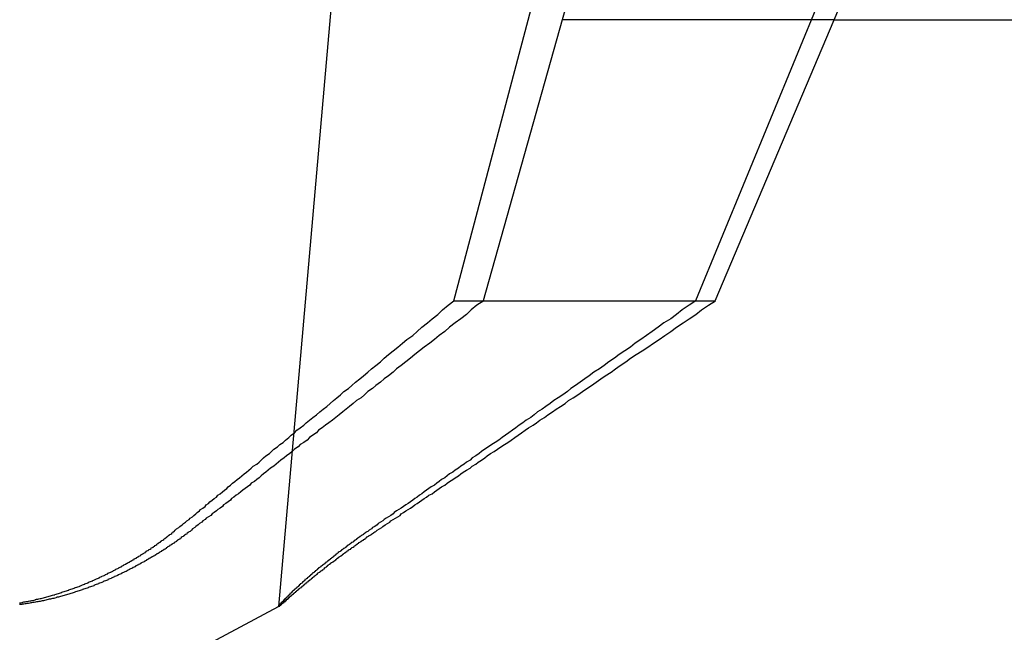
# Model space of a CAD drawing. Extents: x 2.2 to 49.9, y 1.9 to 30.
# Drawn here: x 11.4 to 11.5, y 9.9 to 9.9 of the extents above; entities that cross this region are included whole.
import ezdxf

# ---------------------------------------------------------------- set-up
doc = ezdxf.new("R2010")
doc.units = 0
doc.header["$LTSCALE"] = 3
doc.linetypes.add('DASHED', pattern=[0.2067, 0.1654, -0.0413])
doc.layers.add('HIDDEN__ANSI_', color=7, linetype='DASHED')

msp = doc.modelspace()

# ---------------------------------------------------------------- linework, layer by layer
at = {"layer": 'HIDDEN__ANSI_'}
for p, q in [((11.455644, 9.963534), (11.446288, 9.856588)), ((11.461595, 9.883278), (11.478883, 9.948672)), ((11.482543, 9.948672), (11.471051, 9.907811)), ((11.509594, 9.948672), (11.482671, 9.883278)), ((11.494762, 9.907811), (11.512036, 9.948672)), ((11.471051, 9.907811), (11.464151, 9.883278)), ((11.494762, 9.907811), (11.471051, 9.907811)), ((11.48439, 9.883278), (11.494762, 9.907811)), ((11.494762, 9.907811), (11.512036, 9.907811)), ((11.461595, 9.883278), (11.482671, 9.883278)), ((11.482671, 9.883278), (11.48439, 9.883278)), ((11.420398, 9.842811), (11.446309, 9.856589))]:
    msp.add_line(p, q, dxfattribs=at)
for points in [[(11.4372, 9.86315, 0), (11.4373, 9.86326, 0), (11.4374, 9.86337, 0), (11.4376, 9.86348, 0), (11.4377, 9.86359, 0), (11.4379, 9.86371, 0), (11.438, 9.86383, 0), (11.4382, 9.86394, 0), (11.4383, 9.86406, 0), (11.4385, 9.86418, 0), (11.4386, 9.8643, 0), (11.4388, 9.86443, 0), (11.4389, 9.86455, 0), (11.4391, 9.86468, 0), (11.4392, 9.8648, 0), (11.4394, 9.86493, 0), (11.4395, 9.86506, 0), (11.4397, 9.86519, 0), (11.4399, 9.86532, 0), (11.44, 9.86546, 0), (11.4402, 9.86559, 0), (11.4403, 9.86573, 0), (11.4405, 9.86587, 0), (11.4407, 9.86601, 0), (11.4409, 9.86615, 0), (11.441, 9.8663, 0), (11.4412, 9.86644, 0), (11.4414, 9.86659, 0), (11.4416, 9.86674, 0), (11.4418, 9.86689, 0), (11.4419, 9.86704, 0), (11.4421, 9.86719, 0), (11.4423, 9.86735, 0), (11.4425, 9.86751, 0), (11.4427, 9.86767, 0), (11.4429, 9.86783, 0), (11.4431, 9.86799, 0), (11.4433, 9.86816, 0), (11.4435, 9.86833, 0), (11.4437, 9.8685, 0), (11.4439, 9.86867, 0), (11.4441, 9.86884, 0), (11.4444, 9.86902, 0), (11.4446, 9.8692, 0), (11.4448, 9.86938, 0), (11.445, 9.86956, 0), (11.4452, 9.86975, 0), (11.4455, 9.86994, 0), (11.4457, 9.87013, 0), (11.4459, 9.87032, 0), (11.4462, 9.87052, 0), (11.4464, 9.87072, 0), (11.4467, 9.87092, 0), (11.4469, 9.87112, 0), (11.4472, 9.87133, 0), (11.4474, 9.87154, 0), (11.4477, 9.87175, 0), (11.4479, 9.87197, 0), (11.4482, 9.87219, 0), (11.4485, 9.87241, 0), (11.4487, 9.87263, 0), (11.449, 9.87286, 0), (11.4493, 9.8731, 0), (11.4496, 9.87333, 0), (11.4499, 9.87357, 0), (11.4502, 9.87381, 0), (11.4505, 9.87406, 0), (11.4508, 9.87431, 0), (11.4511, 9.87456, 0), (11.4514, 9.87482, 0), (11.4517, 9.87508, 0), (11.452, 9.87535, 0), (11.4524, 9.87562, 0), (11.4527, 9.87589, 0), (11.453, 9.87617, 0), (11.4534, 9.87646, 0), (11.4537, 9.87674, 0), (11.4541, 9.87704, 0), (11.4544, 9.87734, 0), (11.4548, 9.87764, 0), (11.4552, 9.87795, 0), (11.4555, 9.87826, 0), (11.4559, 9.87858, 0), (11.4563, 9.8789, 0), (11.4567, 9.87923, 0), (11.4571, 9.87957, 0), (11.4575, 9.87991, 0), (11.458, 9.88026, 0), (11.4584, 9.88061, 0), (11.4588, 9.88097, 0), (11.4593, 9.88134, 0), (11.4597, 9.88171, 0), (11.4602, 9.88209, 0), (11.4606, 9.88248, 0), (11.4611, 9.88288, 0), (11.4616, 9.88328, 0)], [(11.4642, 9.88328, 0), (11.4636, 9.88288, 0), (11.4631, 9.88248, 0), (11.4627, 9.88209, 0), (11.4622, 9.88171, 0), (11.4617, 9.88134, 0), (11.4612, 9.88097, 0), (11.4608, 9.88061, 0), (11.4603, 9.88026, 0), (11.4599, 9.87991, 0), (11.4595, 9.87957, 0), (11.459, 9.87923, 0), (11.4586, 9.8789, 0), (11.4582, 9.87858, 0), (11.4578, 9.87826, 0), (11.4574, 9.87795, 0), (11.457, 9.87764, 0), (11.4566, 9.87734, 0), (11.4563, 9.87704, 0), (11.4559, 9.87674, 0), (11.4555, 9.87646, 0), (11.4552, 9.87617, 0), (11.4548, 9.87589, 0), (11.4545, 9.87562, 0), (11.4541, 9.87535, 0), (11.4538, 9.87508, 0), (11.4535, 9.87482, 0), (11.4531, 9.87456, 0), (11.4528, 9.87431, 0), (11.4525, 9.87406, 0), (11.4522, 9.87381, 0), (11.4519, 9.87357, 0), (11.4516, 9.87333, 0), (11.4513, 9.8731, 0), (11.451, 9.87286, 0), (11.4507, 9.87263, 0), (11.4504, 9.87241, 0), (11.4501, 9.87219, 0), (11.4498, 9.87197, 0), (11.4496, 9.87175, 0), (11.4493, 9.87154, 0), (11.449, 9.87133, 0), (11.4488, 9.87112, 0), (11.4485, 9.87092, 0), (11.4482, 9.87072, 0), (11.448, 9.87052, 0), (11.4477, 9.87032, 0), (11.4475, 9.87013, 0), (11.4473, 9.86994, 0), (11.447, 9.86975, 0), (11.4468, 9.86956, 0), (11.4465, 9.86938, 0), (11.4463, 9.8692, 0), (11.4461, 9.86902, 0), (11.4459, 9.86884, 0), (11.4456, 9.86867, 0), (11.4454, 9.8685, 0), (11.4452, 9.86833, 0), (11.445, 9.86816, 0), (11.4448, 9.86799, 0), (11.4446, 9.86783, 0), (11.4444, 9.86767, 0), (11.4442, 9.86751, 0), (11.4439, 9.86735, 0), (11.4438, 9.86719, 0), (11.4436, 9.86704, 0), (11.4434, 9.86689, 0), (11.4432, 9.86674, 0), (11.443, 9.86659, 0), (11.4428, 9.86644, 0), (11.4426, 9.8663, 0), (11.4424, 9.86615, 0), (11.4422, 9.86601, 0), (11.4421, 9.86587, 0), (11.4419, 9.86573, 0), (11.4417, 9.86559, 0), (11.4415, 9.86546, 0), (11.4414, 9.86532, 0), (11.4412, 9.86519, 0), (11.441, 9.86506, 0), (11.4409, 9.86493, 0), (11.4407, 9.8648, 0), (11.4405, 9.86468, 0), (11.4404, 9.86455, 0), (11.4402, 9.86443, 0), (11.44, 9.8643, 0), (11.4399, 9.86418, 0), (11.4397, 9.86406, 0), (11.4396, 9.86394, 0), (11.4394, 9.86383, 0), (11.4393, 9.86371, 0), (11.4391, 9.86359, 0), (11.439, 9.86348, 0), (11.4388, 9.86337, 0), (11.4387, 9.86326, 0), (11.4386, 9.86315, 0)], [(11.4827, 9.88328, 0), (11.4821, 9.88288, 0), (11.4815, 9.88248, 0), (11.481, 9.88209, 0), (11.4805, 9.88171, 0), (11.4799, 9.88134, 0), (11.4794, 9.88097, 0), (11.4789, 9.88061, 0), (11.4784, 9.88026, 0), (11.4779, 9.87991, 0), (11.4774, 9.87957, 0), (11.477, 9.87923, 0), (11.4765, 9.8789, 0), (11.476, 9.87858, 0), (11.4756, 9.87826, 0), (11.4751, 9.87795, 0), (11.4747, 9.87764, 0), (11.4743, 9.87734, 0), (11.4738, 9.87704, 0), (11.4734, 9.87674, 0), (11.473, 9.87646, 0), (11.4726, 9.87617, 0), (11.4722, 9.87589, 0), (11.4718, 9.87562, 0), (11.4715, 9.87535, 0), (11.4711, 9.87508, 0), (11.4707, 9.87482, 0), (11.4703, 9.87456, 0), (11.47, 9.87431, 0), (11.4696, 9.87406, 0), (11.4693, 9.87381, 0), (11.4689, 9.87357, 0), (11.4686, 9.87333, 0), (11.4683, 9.8731, 0), (11.4679, 9.87286, 0), (11.4676, 9.87263, 0), (11.4673, 9.87241, 0), (11.467, 9.87219, 0), (11.4667, 9.87197, 0), (11.4664, 9.87175, 0), (11.4661, 9.87154, 0), (11.4658, 9.87133, 0), (11.4655, 9.87112, 0), (11.4652, 9.87092, 0), (11.4649, 9.87072, 0), (11.4646, 9.87052, 0), (11.4643, 9.87032, 0), (11.464, 9.87013, 0), (11.4638, 9.86994, 0), (11.4635, 9.86975, 0), (11.4632, 9.86956, 0), (11.463, 9.86938, 0), (11.4627, 9.8692, 0), (11.4625, 9.86902, 0), (11.4622, 9.86884, 0), (11.462, 9.86867, 0), (11.4617, 9.8685, 0), (11.4615, 9.86833, 0), (11.4612, 9.86816, 0), (11.461, 9.86799, 0), (11.4608, 9.86783, 0), (11.4605, 9.86767, 0), (11.4603, 9.86751, 0), (11.4601, 9.86735, 0), (11.4599, 9.86719, 0), (11.4596, 9.86704, 0), (11.4594, 9.86689, 0), (11.4592, 9.86674, 0), (11.459, 9.86659, 0), (11.4588, 9.86644, 0), (11.4586, 9.8663, 0), (11.4584, 9.86615, 0), (11.4582, 9.86601, 0), (11.458, 9.86587, 0), (11.4578, 9.86573, 0), (11.4576, 9.86559, 0), (11.4574, 9.86546, 0), (11.4572, 9.86532, 0), (11.457, 9.86519, 0), (11.4568, 9.86506, 0), (11.4566, 9.86493, 0), (11.4564, 9.8648, 0), (11.4563, 9.86468, 0), (11.4561, 9.86455, 0), (11.4559, 9.86443, 0), (11.4557, 9.8643, 0), (11.4555, 9.86418, 0), (11.4554, 9.86406, 0), (11.4552, 9.86394, 0), (11.455, 9.86383, 0), (11.4549, 9.86371, 0), (11.4547, 9.86359, 0), (11.4545, 9.86348, 0), (11.4544, 9.86337, 0), (11.4542, 9.86326, 0), (11.4541, 9.86315, 0)], [(11.4548, 9.86315, 0), (11.4549, 9.86326, 0), (11.4551, 9.86337, 0), (11.4553, 9.86348, 0), (11.4554, 9.86359, 0), (11.4556, 9.86371, 0), (11.4558, 9.86383, 0), (11.456, 9.86394, 0), (11.4561, 9.86406, 0), (11.4563, 9.86418, 0), (11.4565, 9.8643, 0), (11.4567, 9.86443, 0), (11.4569, 9.86455, 0), (11.457, 9.86468, 0), (11.4572, 9.8648, 0), (11.4574, 9.86493, 0), (11.4576, 9.86506, 0), (11.4578, 9.86519, 0), (11.458, 9.86532, 0), (11.4582, 9.86546, 0), (11.4584, 9.86559, 0), (11.4586, 9.86573, 0), (11.4588, 9.86587, 0), (11.459, 9.86601, 0), (11.4592, 9.86615, 0), (11.4594, 9.8663, 0), (11.4597, 9.86644, 0), (11.4599, 9.86659, 0), (11.4601, 9.86674, 0), (11.4603, 9.86689, 0), (11.4605, 9.86704, 0), (11.4608, 9.86719, 0), (11.461, 9.86735, 0), (11.4612, 9.86751, 0), (11.4615, 9.86767, 0), (11.4617, 9.86783, 0), (11.462, 9.86799, 0), (11.4622, 9.86816, 0), (11.4624, 9.86833, 0), (11.4627, 9.8685, 0), (11.463, 9.86867, 0), (11.4632, 9.86884, 0), (11.4635, 9.86902, 0), (11.4637, 9.8692, 0), (11.464, 9.86938, 0), (11.4643, 9.86956, 0), (11.4645, 9.86975, 0), (11.4648, 9.86994, 0), (11.4651, 9.87013, 0), (11.4654, 9.87032, 0), (11.4657, 9.87052, 0), (11.466, 9.87072, 0), (11.4663, 9.87092, 0), (11.4666, 9.87112, 0), (11.4669, 9.87133, 0), (11.4672, 9.87154, 0), (11.4675, 9.87175, 0), (11.4678, 9.87197, 0), (11.4681, 9.87219, 0), (11.4685, 9.87241, 0), (11.4688, 9.87263, 0), (11.4691, 9.87286, 0), (11.4695, 9.8731, 0), (11.4698, 9.87333, 0), (11.4702, 9.87357, 0), (11.4705, 9.87381, 0), (11.4709, 9.87406, 0), (11.4713, 9.87431, 0), (11.4716, 9.87456, 0), (11.472, 9.87482, 0), (11.4724, 9.87508, 0), (11.4728, 9.87535, 0), (11.4732, 9.87562, 0), (11.4736, 9.87589, 0), (11.474, 9.87617, 0), (11.4744, 9.87646, 0), (11.4748, 9.87674, 0), (11.4753, 9.87704, 0), (11.4757, 9.87734, 0), (11.4761, 9.87764, 0), (11.4766, 9.87795, 0), (11.477, 9.87826, 0), (11.4775, 9.87858, 0), (11.478, 9.8789, 0), (11.4785, 9.87923, 0), (11.479, 9.87957, 0), (11.4795, 9.87991, 0), (11.48, 9.88026, 0), (11.4805, 9.88061, 0), (11.481, 9.88097, 0), (11.4816, 9.88134, 0), (11.4821, 9.88171, 0), (11.4827, 9.88209, 0), (11.4832, 9.88248, 0), (11.4838, 9.88288, 0), (11.4844, 9.88328, 0)], [(11.4386, 9.86315, 0), (11.4385, 9.8631, 0), (11.4384, 9.86306, 0), (11.4384, 9.86301, 0), (11.4383, 9.86297, 0), (11.4383, 9.86292, 0), (11.4382, 9.86288, 0), (11.4381, 9.86283, 0), (11.4381, 9.86279, 0), (11.438, 9.86275, 0), (11.438, 9.8627, 0), (11.4379, 9.86266, 0), (11.4378, 9.86261, 0), (11.4378, 9.86257, 0), (11.4377, 9.86253, 0), (11.4377, 9.86248, 0), (11.4376, 9.86244, 0), (11.4375, 9.86239, 0), (11.4375, 9.86235, 0), (11.4374, 9.86231, 0), (11.4374, 9.86226, 0), (11.4373, 9.86222, 0), (11.4372, 9.86217, 0), (11.4372, 9.86213, 0), (11.4371, 9.86209, 0), (11.437, 9.86204, 0), (11.437, 9.862, 0), (11.4369, 9.86196, 0), (11.4368, 9.86191, 0), (11.4368, 9.86187, 0), (11.4367, 9.86183, 0), (11.4366, 9.86178, 0), (11.4366, 9.86174, 0), (11.4365, 9.8617, 0), (11.4365, 9.86166, 0), (11.4364, 9.86161, 0), (11.4363, 9.86157, 0), (11.4363, 9.86153, 0), (11.4362, 9.86149, 0), (11.4361, 9.86144, 0), (11.4361, 9.8614, 0), (11.436, 9.86136, 0), (11.4359, 9.86132, 0), (11.4359, 9.86127, 0), (11.4358, 9.86123, 0), (11.4357, 9.86119, 0), (11.4357, 9.86115, 0), (11.4356, 9.86111, 0), (11.4355, 9.86107, 0), (11.4355, 9.86102, 0), (11.4354, 9.86098, 0), (11.4353, 9.86094, 0), (11.4352, 9.8609, 0), (11.4352, 9.86086, 0), (11.4351, 9.86082, 0), (11.435, 9.86078, 0), (11.435, 9.86074, 0), (11.4349, 9.8607, 0), (11.4348, 9.86066, 0), (11.4348, 9.86062, 0), (11.4347, 9.86058, 0), (11.4346, 9.86054, 0), (11.4346, 9.8605, 0), (11.4345, 9.86046, 0), (11.4344, 9.86042, 0), (11.4343, 9.86038, 0), (11.4343, 9.86034, 0), (11.4342, 9.8603, 0), (11.4341, 9.86026, 0), (11.4341, 9.86023, 0), (11.434, 9.86019, 0), (11.4339, 9.86015, 0), (11.4338, 9.86011, 0), (11.4338, 9.86007, 0), (11.4337, 9.86003, 0), (11.4336, 9.86, 0), (11.4336, 9.85996, 0), (11.4335, 9.85992, 0), (11.4334, 9.85988, 0), (11.4333, 9.85985, 0), (11.4333, 9.85981, 0), (11.4332, 9.85977, 0), (11.4331, 9.85974, 0), (11.4331, 9.8597, 0), (11.433, 9.85966, 0), (11.4329, 9.85963, 0), (11.4328, 9.85959, 0), (11.4328, 9.85956, 0), (11.4327, 9.85952, 0), (11.4326, 9.85949, 0), (11.4326, 9.85945, 0), (11.4325, 9.85942, 0), (11.4324, 9.85938, 0), (11.4323, 9.85935, 0), (11.4323, 9.85931, 0), (11.4322, 9.85928, 0), (11.4321, 9.85924, 0), (11.432, 9.85921, 0), (11.432, 9.85918, 0), (11.4319, 9.85914, 0), (11.4318, 9.85911, 0), (11.4317, 9.85907, 0), (11.4317, 9.85904, 0), (11.4316, 9.85901, 0), (11.4315, 9.85897, 0), (11.4314, 9.85894, 0), (11.4314, 9.8589, 0), (11.4313, 9.85887, 0), (11.4312, 9.85884, 0), (11.4311, 9.8588, 0), (11.431, 9.85877, 0), (11.431, 9.85874, 0), (11.4309, 9.8587, 0), (11.4308, 9.85867, 0), (11.4307, 9.85864, 0), (11.4306, 9.85861, 0), (11.4306, 9.85857, 0), (11.4305, 9.85854, 0), (11.4304, 9.85851, 0), (11.4303, 9.85848, 0), (11.4302, 9.85844, 0), (11.4302, 9.85841, 0), (11.4301, 9.85838, 0), (11.43, 9.85835, 0), (11.4299, 9.85832, 0), (11.4298, 9.85829, 0), (11.4297, 9.85826, 0), (11.4297, 9.85822, 0), (11.4296, 9.85819, 0), (11.4295, 9.85816, 0), (11.4294, 9.85813, 0), (11.4293, 9.8581, 0), (11.4292, 9.85807, 0), (11.4292, 9.85804, 0), (11.4291, 9.85801, 0), (11.429, 9.85798, 0), (11.4289, 9.85795, 0), (11.4288, 9.85793, 0), (11.4287, 9.8579, 0), (11.4286, 9.85787, 0), (11.4285, 9.85784, 0), (11.4285, 9.85781, 0), (11.4284, 9.85778, 0), (11.4283, 9.85776, 0), (11.4282, 9.85773, 0), (11.4281, 9.8577, 0), (11.428, 9.85767, 0), (11.4279, 9.85765, 0), (11.4278, 9.85762, 0), (11.4278, 9.8576, 0), (11.4277, 9.85757, 0), (11.4276, 9.85754, 0), (11.4275, 9.85752, 0), (11.4274, 9.85749, 0), (11.4273, 9.85747, 0), (11.4272, 9.85744, 0), (11.4271, 9.85742, 0), (11.427, 9.8574, 0), (11.4269, 9.85737, 0), (11.4269, 9.85735, 0), (11.4268, 9.85733, 0), (11.4267, 9.8573, 0), (11.4266, 9.85728, 0), (11.4265, 9.85726, 0), (11.4264, 9.85724, 0), (11.4263, 9.85722, 0), (11.4262, 9.8572, 0), (11.4261, 9.85718, 0), (11.426, 9.85715, 0), (11.4259, 9.85713, 0), (11.4259, 9.85712, 0), (11.4258, 9.8571, 0), (11.4257, 9.85708, 0), (11.4256, 9.85706, 0), (11.4255, 9.85704, 0), (11.4254, 9.85702, 0), (11.4253, 9.857, 0), (11.4252, 9.85699, 0), (11.4251, 9.85697, 0), (11.425, 9.85695, 0), (11.4249, 9.85694, 0), (11.4248, 9.85692, 0), (11.4247, 9.85691, 0), (11.4246, 9.85689, 0), (11.4246, 9.85688, 0), (11.4245, 9.85686, 0), (11.4244, 9.85685, 0), (11.4243, 9.85683, 0), (11.4242, 9.85682, 0), (11.4241, 9.85681, 0), (11.424, 9.8568, 0), (11.4239, 9.85678, 0), (11.4238, 9.85677, 0), (11.4237, 9.85676, 0)], [(11.4237, 9.85691, 0), (11.4238, 9.85692, 0), (11.4239, 9.85694, 0), (11.424, 9.85695, 0), (11.424, 9.85697, 0), (11.4241, 9.85699, 0), (11.4242, 9.857, 0), (11.4243, 9.85702, 0), (11.4244, 9.85704, 0), (11.4245, 9.85706, 0), (11.4246, 9.85708, 0), (11.4247, 9.8571, 0), (11.4248, 9.85712, 0), (11.4249, 9.85713, 0), (11.425, 9.85715, 0), (11.4251, 9.85718, 0), (11.4251, 9.8572, 0), (11.4252, 9.85722, 0), (11.4253, 9.85724, 0), (11.4254, 9.85726, 0), (11.4255, 9.85728, 0), (11.4256, 9.8573, 0), (11.4257, 9.85733, 0), (11.4258, 9.85735, 0), (11.4259, 9.85737, 0), (11.426, 9.8574, 0), (11.426, 9.85742, 0), (11.4261, 9.85744, 0), (11.4262, 9.85747, 0), (11.4263, 9.85749, 0), (11.4264, 9.85752, 0), (11.4265, 9.85754, 0), (11.4266, 9.85757, 0), (11.4267, 9.8576, 0), (11.4268, 9.85762, 0), (11.4268, 9.85765, 0), (11.4269, 9.85767, 0), (11.427, 9.8577, 0), (11.4271, 9.85773, 0), (11.4272, 9.85776, 0), (11.4273, 9.85778, 0), (11.4274, 9.85781, 0), (11.4274, 9.85784, 0), (11.4275, 9.85787, 0), (11.4276, 9.8579, 0), (11.4277, 9.85793, 0), (11.4278, 9.85795, 0), (11.4279, 9.85798, 0), (11.428, 9.85801, 0), (11.428, 9.85804, 0), (11.4281, 9.85807, 0), (11.4282, 9.8581, 0), (11.4283, 9.85813, 0), (11.4284, 9.85816, 0), (11.4285, 9.85819, 0), (11.4285, 9.85822, 0), (11.4286, 9.85826, 0), (11.4287, 9.85829, 0), (11.4288, 9.85832, 0), (11.4289, 9.85835, 0), (11.429, 9.85838, 0), (11.429, 9.85841, 0), (11.4291, 9.85844, 0), (11.4292, 9.85848, 0), (11.4293, 9.85851, 0), (11.4294, 9.85854, 0), (11.4294, 9.85857, 0), (11.4295, 9.85861, 0), (11.4296, 9.85864, 0), (11.4297, 9.85867, 0), (11.4297, 9.8587, 0), (11.4298, 9.85874, 0), (11.4299, 9.85877, 0), (11.43, 9.8588, 0), (11.4301, 9.85884, 0), (11.4301, 9.85887, 0), (11.4302, 9.8589, 0), (11.4303, 9.85894, 0), (11.4304, 9.85897, 0), (11.4304, 9.85901, 0), (11.4305, 9.85904, 0), (11.4306, 9.85907, 0), (11.4307, 9.85911, 0), (11.4307, 9.85914, 0), (11.4308, 9.85918, 0), (11.4309, 9.85921, 0), (11.4309, 9.85924, 0), (11.431, 9.85928, 0), (11.4311, 9.85931, 0), (11.4312, 9.85935, 0), (11.4312, 9.85938, 0), (11.4313, 9.85942, 0), (11.4314, 9.85945, 0), (11.4314, 9.85949, 0), (11.4315, 9.85952, 0), (11.4316, 9.85956, 0), (11.4317, 9.85959, 0), (11.4317, 9.85963, 0), (11.4318, 9.85966, 0), (11.4319, 9.8597, 0), (11.4319, 9.85974, 0), (11.432, 9.85977, 0), (11.4321, 9.85981, 0), (11.4321, 9.85985, 0), (11.4322, 9.85988, 0), (11.4323, 9.85992, 0), (11.4324, 9.85996, 0), (11.4324, 9.86, 0), (11.4325, 9.86003, 0), (11.4326, 9.86007, 0), (11.4326, 9.86011, 0), (11.4327, 9.86015, 0), (11.4328, 9.86019, 0), (11.4328, 9.86023, 0), (11.4329, 9.86026, 0), (11.433, 9.8603, 0), (11.433, 9.86034, 0), (11.4331, 9.86038, 0), (11.4332, 9.86042, 0), (11.4333, 9.86046, 0), (11.4333, 9.8605, 0), (11.4334, 9.86054, 0), (11.4335, 9.86058, 0), (11.4335, 9.86062, 0), (11.4336, 9.86066, 0), (11.4337, 9.8607, 0), (11.4337, 9.86074, 0), (11.4338, 9.86078, 0), (11.4339, 9.86082, 0), (11.4339, 9.86086, 0), (11.434, 9.8609, 0), (11.4341, 9.86094, 0), (11.4341, 9.86098, 0), (11.4342, 9.86102, 0), (11.4343, 9.86107, 0), (11.4343, 9.86111, 0), (11.4344, 9.86115, 0), (11.4345, 9.86119, 0), (11.4345, 9.86123, 0), (11.4346, 9.86127, 0), (11.4347, 9.86132, 0), (11.4347, 9.86136, 0), (11.4348, 9.8614, 0), (11.4348, 9.86144, 0), (11.4349, 9.86149, 0), (11.435, 9.86153, 0), (11.435, 9.86157, 0), (11.4351, 9.86161, 0), (11.4352, 9.86166, 0), (11.4352, 9.8617, 0), (11.4353, 9.86174, 0), (11.4354, 9.86178, 0), (11.4354, 9.86183, 0), (11.4355, 9.86187, 0), (11.4355, 9.86191, 0), (11.4356, 9.86196, 0), (11.4357, 9.862, 0), (11.4357, 9.86204, 0), (11.4358, 9.86209, 0), (11.4358, 9.86213, 0), (11.4359, 9.86217, 0), (11.436, 9.86222, 0), (11.436, 9.86226, 0), (11.4361, 9.86231, 0), (11.4361, 9.86235, 0), (11.4362, 9.86239, 0), (11.4363, 9.86244, 0), (11.4363, 9.86248, 0), (11.4364, 9.86253, 0), (11.4364, 9.86257, 0), (11.4365, 9.86261, 0), (11.4366, 9.86266, 0), (11.4366, 9.8627, 0), (11.4367, 9.86275, 0), (11.4367, 9.86279, 0), (11.4368, 9.86283, 0), (11.4368, 9.86288, 0), (11.4369, 9.86292, 0), (11.437, 9.86297, 0), (11.437, 9.86301, 0), (11.4371, 9.86306, 0), (11.4371, 9.8631, 0), (11.4372, 9.86315, 0)], [(11.4541, 9.86315, 0), (11.454, 9.8631, 0), (11.4539, 9.86306, 0), (11.4539, 9.86301, 0), (11.4538, 9.86297, 0), (11.4537, 9.86292, 0), (11.4537, 9.86288, 0), (11.4536, 9.86283, 0), (11.4535, 9.86279, 0), (11.4535, 9.86275, 0), (11.4534, 9.8627, 0), (11.4534, 9.86266, 0), (11.4533, 9.86261, 0), (11.4532, 9.86257, 0), (11.4532, 9.86253, 0), (11.4531, 9.86248, 0), (11.4531, 9.86244, 0), (11.453, 9.86239, 0), (11.4529, 9.86235, 0), (11.4529, 9.86231, 0), (11.4528, 9.86226, 0), (11.4528, 9.86222, 0), (11.4527, 9.86217, 0), (11.4526, 9.86213, 0), (11.4526, 9.86209, 0), (11.4525, 9.86204, 0), (11.4525, 9.862, 0), (11.4524, 9.86196, 0), (11.4523, 9.86191, 0), (11.4523, 9.86187, 0), (11.4522, 9.86183, 0), (11.4522, 9.86178, 0), (11.4521, 9.86174, 0), (11.4521, 9.8617, 0), (11.452, 9.86166, 0), (11.4519, 9.86161, 0), (11.4519, 9.86157, 0), (11.4518, 9.86153, 0), (11.4518, 9.86149, 0), (11.4517, 9.86144, 0), (11.4517, 9.8614, 0), (11.4516, 9.86136, 0), (11.4515, 9.86132, 0), (11.4515, 9.86127, 0), (11.4514, 9.86123, 0), (11.4514, 9.86119, 0), (11.4513, 9.86115, 0), (11.4513, 9.86111, 0), (11.4512, 9.86107, 0), (11.4512, 9.86102, 0), (11.4511, 9.86098, 0), (11.4511, 9.86094, 0), (11.451, 9.8609, 0), (11.451, 9.86086, 0), (11.4509, 9.86082, 0), (11.4509, 9.86078, 0), (11.4508, 9.86074, 0), (11.4508, 9.8607, 0), (11.4507, 9.86066, 0), (11.4507, 9.86062, 0), (11.4506, 9.86058, 0), (11.4506, 9.86054, 0), (11.4505, 9.8605, 0), (11.4505, 9.86046, 0), (11.4504, 9.86042, 0), (11.4504, 9.86038, 0), (11.4503, 9.86034, 0), (11.4503, 9.8603, 0), (11.4502, 9.86026, 0), (11.4502, 9.86023, 0), (11.4501, 9.86019, 0), (11.4501, 9.86015, 0), (11.45, 9.86011, 0), (11.45, 9.86007, 0), (11.4499, 9.86003, 0), (11.4499, 9.86, 0), (11.4498, 9.85996, 0), (11.4498, 9.85992, 0), (11.4497, 9.85988, 0), (11.4497, 9.85985, 0), (11.4497, 9.85981, 0), (11.4496, 9.85977, 0), (11.4496, 9.85974, 0), (11.4495, 9.8597, 0), (11.4495, 9.85966, 0), (11.4494, 9.85963, 0), (11.4494, 9.85959, 0), (11.4494, 9.85956, 0), (11.4493, 9.85952, 0), (11.4493, 9.85949, 0), (11.4492, 9.85945, 0), (11.4492, 9.85942, 0), (11.4492, 9.85938, 0), (11.4491, 9.85935, 0), (11.4491, 9.85931, 0), (11.449, 9.85928, 0), (11.449, 9.85924, 0), (11.449, 9.85921, 0), (11.4489, 9.85918, 0), (11.4489, 9.85914, 0), (11.4488, 9.85911, 0), (11.4488, 9.85907, 0), (11.4488, 9.85904, 0), (11.4487, 9.85901, 0), (11.4487, 9.85897, 0), (11.4486, 9.85894, 0), (11.4486, 9.8589, 0), (11.4486, 9.85887, 0), (11.4485, 9.85884, 0), (11.4485, 9.8588, 0), (11.4485, 9.85877, 0), (11.4484, 9.85874, 0), (11.4484, 9.8587, 0), (11.4484, 9.85867, 0), (11.4483, 9.85864, 0), (11.4483, 9.85861, 0), (11.4482, 9.85857, 0), (11.4482, 9.85854, 0), (11.4482, 9.85851, 0), (11.4481, 9.85848, 0), (11.4481, 9.85844, 0), (11.4481, 9.85841, 0), (11.448, 9.85838, 0), (11.448, 9.85835, 0), (11.448, 9.85832, 0), (11.4479, 9.85829, 0), (11.4479, 9.85826, 0), (11.4479, 9.85822, 0), (11.4478, 9.85819, 0), (11.4478, 9.85816, 0), (11.4478, 9.85813, 0), (11.4477, 9.8581, 0), (11.4477, 9.85807, 0), (11.4477, 9.85804, 0), (11.4476, 9.85801, 0), (11.4476, 9.85798, 0), (11.4476, 9.85795, 0), (11.4475, 9.85793, 0), (11.4475, 9.8579, 0), (11.4475, 9.85787, 0), (11.4475, 9.85784, 0), (11.4474, 9.85781, 0), (11.4474, 9.85778, 0), (11.4474, 9.85776, 0), (11.4473, 9.85773, 0), (11.4473, 9.8577, 0), (11.4473, 9.85767, 0), (11.4473, 9.85765, 0), (11.4472, 9.85762, 0), (11.4472, 9.8576, 0), (11.4472, 9.85757, 0), (11.4472, 9.85754, 0), (11.4471, 9.85752, 0), (11.4471, 9.85749, 0), (11.4471, 9.85747, 0), (11.4471, 9.85744, 0), (11.447, 9.85742, 0), (11.447, 9.8574, 0), (11.447, 9.85737, 0), (11.447, 9.85735, 0), (11.4469, 9.85733, 0), (11.4469, 9.8573, 0), (11.4469, 9.85728, 0), (11.4469, 9.85726, 0), (11.4469, 9.85724, 0), (11.4468, 9.85722, 0), (11.4468, 9.8572, 0), (11.4468, 9.85718, 0), (11.4468, 9.85715, 0), (11.4468, 9.85713, 0), (11.4467, 9.85712, 0), (11.4467, 9.8571, 0), (11.4467, 9.85708, 0), (11.4467, 9.85706, 0), (11.4467, 9.85704, 0), (11.4467, 9.85702, 0), (11.4466, 9.857, 0), (11.4466, 9.85699, 0), (11.4466, 9.85697, 0), (11.4466, 9.85695, 0), (11.4466, 9.85694, 0), (11.4466, 9.85692, 0), (11.4465, 9.85691, 0), (11.4465, 9.85689, 0), (11.4465, 9.85688, 0), (11.4465, 9.85686, 0), (11.4465, 9.85685, 0), (11.4465, 9.85683, 0), (11.4465, 9.85682, 0), (11.4465, 9.85681, 0), (11.4464, 9.8568, 0), (11.4464, 9.85678, 0), (11.4464, 9.85677, 0), (11.4464, 9.85676, 0), (11.4464, 9.85675, 0), (11.4464, 9.85674, 0), (11.4464, 9.85673, 0), (11.4464, 9.85672, 0), (11.4464, 9.85671, 0), (11.4464, 9.8567, 0), (11.4464, 9.85669, 0), (11.4463, 9.85668, 0), (11.4463, 9.85667, 0), (11.4463, 9.85666, 0), (11.4463, 9.85666, 0), (11.4463, 9.85665, 0), (11.4463, 9.85664, 0), (11.4463, 9.85663, 0), (11.4463, 9.85663, 0), (11.4463, 9.85662, 0), (11.4463, 9.85662, 0), (11.4463, 9.85661, 0), (11.4463, 9.85661, 0), (11.4463, 9.8566, 0), (11.4463, 9.8566, 0), (11.4463, 9.8566, 0), (11.4463, 9.85659, 0), (11.4463, 9.85659, 0), (11.4463, 9.85659, 0), (11.4463, 9.85659, 0), (11.4463, 9.85659, 0), (11.4463, 9.85658, 0), (11.4463, 9.85658, 0), (11.4463, 9.85658, 0), (11.4463, 9.85658, 0), (11.4463, 9.85658, 0), (11.4463, 9.85658, 0), (11.4463, 9.85659, 0), (11.4463, 9.85659, 0), (11.4463, 9.85659, 0), (11.4463, 9.85659, 0), (11.4463, 9.85659, 0), (11.4463, 9.8566, 0), (11.4463, 9.8566, 0), (11.4463, 9.8566, 0), (11.4463, 9.85661, 0), (11.4463, 9.85661, 0), (11.4464, 9.85662, 0), (11.4464, 9.85662, 0), (11.4464, 9.85663, 0), (11.4464, 9.85663, 0), (11.4464, 9.85664, 0), (11.4464, 9.85665, 0), (11.4464, 9.85666, 0), (11.4464, 9.85666, 0), (11.4464, 9.85667, 0), (11.4464, 9.85668, 0), (11.4464, 9.85669, 0), (11.4465, 9.8567, 0), (11.4465, 9.85671, 0), (11.4465, 9.85672, 0), (11.4465, 9.85673, 0), (11.4465, 9.85674, 0), (11.4465, 9.85675, 0), (11.4465, 9.85676, 0), (11.4465, 9.85677, 0), (11.4466, 9.85678, 0), (11.4466, 9.8568, 0), (11.4466, 9.85681, 0), (11.4466, 9.85682, 0), (11.4466, 9.85683, 0), (11.4466, 9.85685, 0), (11.4466, 9.85686, 0), (11.4467, 9.85688, 0), (11.4467, 9.85689, 0), (11.4467, 9.85691, 0), (11.4467, 9.85692, 0), (11.4467, 9.85694, 0), (11.4468, 9.85695, 0), (11.4468, 9.85697, 0), (11.4468, 9.85699, 0), (11.4468, 9.857, 0), (11.4468, 9.85702, 0), (11.4469, 9.85704, 0), (11.4469, 9.85706, 0), (11.4469, 9.85708, 0), (11.4469, 9.8571, 0), (11.4469, 9.85712, 0), (11.447, 9.85713, 0), (11.447, 9.85715, 0), (11.447, 9.85718, 0), (11.447, 9.8572, 0), (11.4471, 9.85722, 0), (11.4471, 9.85724, 0), (11.4471, 9.85726, 0), (11.4471, 9.85728, 0), (11.4472, 9.8573, 0), (11.4472, 9.85733, 0), (11.4472, 9.85735, 0), (11.4472, 9.85737, 0), (11.4473, 9.8574, 0), (11.4473, 9.85742, 0), (11.4473, 9.85744, 0), (11.4473, 9.85747, 0), (11.4474, 9.85749, 0), (11.4474, 9.85752, 0), (11.4474, 9.85754, 0), (11.4475, 9.85757, 0), (11.4475, 9.8576, 0), (11.4475, 9.85762, 0), (11.4475, 9.85765, 0), (11.4476, 9.85767, 0), (11.4476, 9.8577, 0), (11.4476, 9.85773, 0), (11.4477, 9.85776, 0), (11.4477, 9.85778, 0), (11.4477, 9.85781, 0), (11.4478, 9.85784, 0), (11.4478, 9.85787, 0), (11.4478, 9.8579, 0), (11.4479, 9.85793, 0), (11.4479, 9.85795, 0), (11.4479, 9.85798, 0), (11.448, 9.85801, 0), (11.448, 9.85804, 0), (11.448, 9.85807, 0), (11.4481, 9.8581, 0), (11.4481, 9.85813, 0), (11.4481, 9.85816, 0), (11.4482, 9.85819, 0), (11.4482, 9.85822, 0), (11.4483, 9.85826, 0), (11.4483, 9.85829, 0), (11.4483, 9.85832, 0), (11.4484, 9.85835, 0), (11.4484, 9.85838, 0), (11.4484, 9.85841, 0), (11.4485, 9.85844, 0), (11.4485, 9.85848, 0), (11.4486, 9.85851, 0), (11.4486, 9.85854, 0), (11.4486, 9.85857, 0), (11.4487, 9.85861, 0), (11.4487, 9.85864, 0), (11.4487, 9.85867, 0), (11.4488, 9.8587, 0), (11.4488, 9.85874, 0), (11.4489, 9.85877, 0), (11.4489, 9.8588, 0), (11.4489, 9.85884, 0), (11.449, 9.85887, 0), (11.449, 9.8589, 0), (11.4491, 9.85894, 0), (11.4491, 9.85897, 0), (11.4492, 9.85901, 0), (11.4492, 9.85904, 0), (11.4492, 9.85907, 0), (11.4493, 9.85911, 0), (11.4493, 9.85914, 0), (11.4494, 9.85918, 0), (11.4494, 9.85921, 0), (11.4494, 9.85924, 0), (11.4495, 9.85928, 0), (11.4495, 9.85931, 0), (11.4496, 9.85935, 0), (11.4496, 9.85938, 0), (11.4497, 9.85942, 0), (11.4497, 9.85945, 0), (11.4497, 9.85949, 0), (11.4498, 9.85952, 0), (11.4498, 9.85956, 0), (11.4499, 9.85959, 0), (11.4499, 9.85963, 0), (11.45, 9.85966, 0), (11.45, 9.8597, 0), (11.4501, 9.85974, 0), (11.4501, 9.85977, 0), (11.4502, 9.85981, 0), (11.4502, 9.85985, 0), (11.4503, 9.85988, 0), (11.4503, 9.85992, 0), (11.4503, 9.85996, 0), (11.4504, 9.86, 0), (11.4504, 9.86003, 0), (11.4505, 9.86007, 0), (11.4505, 9.86011, 0), (11.4506, 9.86015, 0), (11.4506, 9.86019, 0), (11.4507, 9.86023, 0), (11.4507, 9.86026, 0), (11.4508, 9.8603, 0), (11.4508, 9.86034, 0), (11.4509, 9.86038, 0), (11.4509, 9.86042, 0), (11.451, 9.86046, 0), (11.4511, 9.8605, 0), (11.4511, 9.86054, 0), (11.4512, 9.86058, 0), (11.4512, 9.86062, 0), (11.4513, 9.86066, 0), (11.4513, 9.8607, 0), (11.4514, 9.86074, 0), (11.4514, 9.86078, 0), (11.4515, 9.86082, 0), (11.4515, 9.86086, 0), (11.4516, 9.8609, 0), (11.4516, 9.86094, 0), (11.4517, 9.86098, 0), (11.4518, 9.86102, 0), (11.4518, 9.86107, 0), (11.4519, 9.86111, 0), (11.4519, 9.86115, 0), (11.452, 9.86119, 0), (11.452, 9.86123, 0), (11.4521, 9.86127, 0), (11.4521, 9.86132, 0), (11.4522, 9.86136, 0), (11.4523, 9.8614, 0), (11.4523, 9.86144, 0), (11.4524, 9.86149, 0), (11.4524, 9.86153, 0), (11.4525, 9.86157, 0), (11.4526, 9.86161, 0), (11.4526, 9.86166, 0), (11.4527, 9.8617, 0), (11.4527, 9.86174, 0), (11.4528, 9.86178, 0), (11.4529, 9.86183, 0), (11.4529, 9.86187, 0), (11.453, 9.86191, 0), (11.453, 9.86196, 0), (11.4531, 9.862, 0), (11.4532, 9.86204, 0), (11.4532, 9.86209, 0), (11.4533, 9.86213, 0), (11.4533, 9.86217, 0), (11.4534, 9.86222, 0), (11.4535, 9.86226, 0), (11.4535, 9.86231, 0), (11.4536, 9.86235, 0), (11.4537, 9.86239, 0), (11.4537, 9.86244, 0), (11.4538, 9.86248, 0), (11.4539, 9.86253, 0), (11.4539, 9.86257, 0), (11.454, 9.86261, 0), (11.454, 9.86266, 0), (11.4541, 9.8627, 0), (11.4542, 9.86275, 0), (11.4542, 9.86279, 0), (11.4543, 9.86283, 0), (11.4544, 9.86288, 0), (11.4544, 9.86292, 0), (11.4545, 9.86297, 0), (11.4546, 9.86301, 0), (11.4546, 9.86306, 0), (11.4547, 9.8631, 0), (11.4548, 9.86315, 0)]]:
    msp.add_polyline3d(points, dxfattribs=at)

doc.saveas('drawing.dxf')
